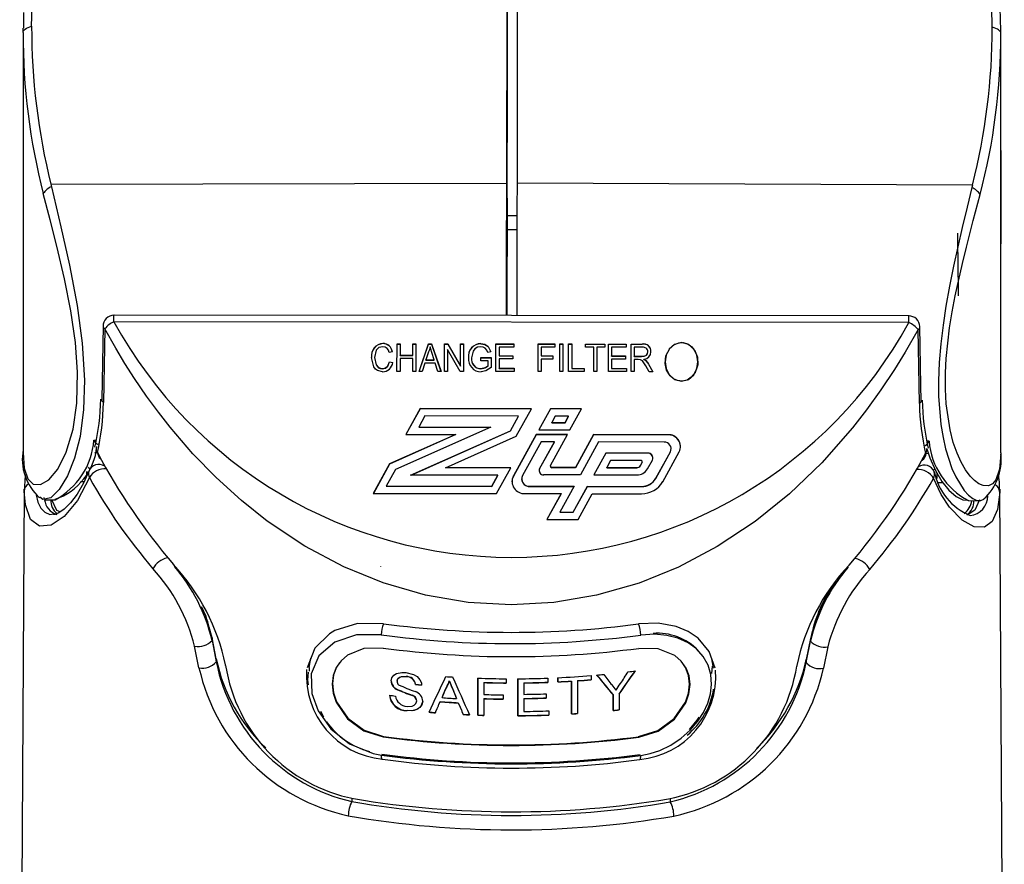
# Paper-space layout 'Layout1' of a CAD drawing. Extents: x -40 to 594, y 0 to 417.
# Drawn here: x 550 to 550, y 97 to 98 of the extents above; entities that cross this region are included whole.
import ezdxf

# ---------------------------------------------------------------- set-up
doc = ezdxf.new("R2010")
doc.units = 0
doc.layers.get('0').update_dxf_attribs({"linetype": 'CONTINUOUS'})

psp = doc.layouts.get("Layout1")

# ---------------------------------------------------------------- linework, layer by layer
at = {"color": 7, "linetype": 'CONTINUOUS'}
for p, q in [((549.98316, 98.18313), (549.98195, 97.46921)), ((549.99316, 98.18312), (549.99195, 97.4692)), ((549.98275, 97.71453), (549.98273, 97.50723)), ((549.52723, 97.61079), (549.52735, 97.61498)), ((549.52723, 97.60974), (549.52723, 97.21522)), ((550.44722, 97.60987), (550.44719, 97.61112)), ((550.44722, 97.4999), (550.44722, 97.60987)), ((550.44723, 97.50118), (550.44723, 97.61112)), ((550.44722, 97.4999), (550.44723, 97.50046)), ((550.44722, 97.4999), (550.44722, 97.41193)), ((549.55344, 97.46822), (549.98195, 97.46921)), ((550.42047, 97.46736), (549.99195, 97.4692)), ((549.55344, 97.46822), (549.55404, 97.46573)), ((550.42047, 97.46736), (550.41986, 97.46487)), ((549.98267, 97.45508), (549.98243, 97.34449)), ((550.44723, 97.21529), (550.44723, 97.413)), ((550.36098, 97.34412), (549.61252, 97.34486)), ((549.60257, 97.33487), (549.60128, 97.26547)), ((550.36069, 97.33785), (549.61276, 97.3386)), ((549.86576, 97.31809), (549.86576, 97.31828)), ((549.87901, 97.29196), (549.87906, 97.31793)), ((549.87901, 97.29196), (549.87906, 97.31774)), ((549.87906, 97.31793), (549.88197, 97.31793)), ((549.87906, 97.31774), (549.87906, 97.31793)), ((549.87906, 97.31774), (549.88197, 97.31774)), ((549.88197, 97.31793), (549.88195, 97.30713)), ((549.89395, 97.30712), (549.89397, 97.31791)), ((549.89395, 97.30693), (549.89397, 97.31773)), ((549.89397, 97.31791), (549.89688, 97.31791)), ((549.89397, 97.31773), (549.89397, 97.31791)), ((549.89397, 97.31773), (549.89688, 97.31772)), ((549.89688, 97.31791), (549.89683, 97.29194)), ((549.89974, 97.29194), (549.90873, 97.3179)), ((549.89981, 97.29194), (549.90873, 97.31771)), ((549.90873, 97.3179), (549.91156, 97.3179)), ((549.90873, 97.31771), (549.90873, 97.3179)), ((549.90873, 97.31771), (549.91156, 97.31771)), ((549.91156, 97.3179), (549.92047, 97.29192)), ((549.91156, 97.31771), (549.91156, 97.3179)), ((549.91156, 97.31771), (549.9204, 97.29192)), ((549.92374, 97.29191), (549.92378, 97.31788)), ((549.92374, 97.29191), (549.92379, 97.3177)), ((549.92378, 97.31788), (549.92688, 97.31788)), ((549.92379, 97.3177), (549.92378, 97.31788)), ((549.92379, 97.3177), (549.92688, 97.31769)), ((549.92668, 97.31259), (549.92665, 97.29191)), ((549.93845, 97.2919), (549.92668, 97.31259)), ((549.92688, 97.31788), (549.93866, 97.29717)), ((549.92688, 97.31769), (549.92688, 97.31788)), ((549.92688, 97.31769), (549.93866, 97.29698)), ((549.93866, 97.29717), (549.93869, 97.31787)), ((549.93866, 97.29698), (549.93869, 97.31768)), ((549.93869, 97.31787), (549.9416, 97.31787)), ((549.93869, 97.31768), (549.93869, 97.31787)), ((549.93869, 97.31768), (549.9416, 97.31768)), ((549.9416, 97.31787), (549.94156, 97.2919)), ((549.95797, 97.318), (549.95797, 97.31819)), ((549.9721, 97.29187), (549.97215, 97.31784)), ((549.97211, 97.29187), (549.97215, 97.31765)), ((549.97215, 97.31784), (549.98888, 97.31782)), ((549.97215, 97.31765), (549.97215, 97.31784)), ((549.97215, 97.31765), (549.98888, 97.31763)), ((549.97505, 97.3148), (549.97504, 97.3067)), ((549.98887, 97.31478), (549.97505, 97.3148)), ((549.98888, 97.31782), (549.98887, 97.31478)), ((550.01174, 97.29183), (550.01178, 97.3178)), ((550.01174, 97.29183), (550.01179, 97.31761)), ((550.01178, 97.3178), (550.02742, 97.31778)), ((550.01179, 97.31761), (550.01178, 97.3178)), ((550.01179, 97.31761), (550.02742, 97.31759)), ((550.01469, 97.31476), (550.01467, 97.30666)), ((550.02742, 97.31475), (550.01469, 97.31476)), ((550.02742, 97.31778), (550.02742, 97.31475)), ((550.0321, 97.29181), (550.03215, 97.31778)), ((550.03211, 97.29181), (550.03215, 97.31759)), ((550.03215, 97.31778), (550.03506, 97.31777)), ((550.03215, 97.31759), (550.03215, 97.31778)), ((550.03215, 97.31759), (550.03506, 97.31759)), ((550.03506, 97.31777), (550.03501, 97.2918)), ((550.04047, 97.2918), (550.04051, 97.31777)), ((550.04047, 97.2918), (550.04051, 97.31758)), ((550.04051, 97.31777), (550.04342, 97.31777)), ((550.04051, 97.31758), (550.04051, 97.31777)), ((550.04051, 97.31758), (550.04342, 97.31758)), ((550.04342, 97.31777), (550.04338, 97.29483)), ((550.05651, 97.31775), (550.07469, 97.31773)), ((550.05651, 97.31472), (550.05651, 97.31775)), ((550.05651, 97.31757), (550.05651, 97.31775)), ((550.05651, 97.31472), (550.05651, 97.31757)), ((550.05651, 97.31757), (550.07469, 97.31755)), ((550.06414, 97.31471), (550.05651, 97.31472)), ((550.0641, 97.29177), (550.06414, 97.31471)), ((550.0641, 97.29177), (550.06414, 97.31452)), ((550.06414, 97.31452), (550.06414, 97.31471)), ((550.06705, 97.31471), (550.06701, 97.29177)), ((550.07469, 97.3147), (550.06705, 97.31471)), ((550.07469, 97.31773), (550.07469, 97.3147)), ((550.07792, 97.29176), (550.07797, 97.31773)), ((550.07792, 97.29176), (550.07797, 97.31754)), ((550.07797, 97.31773), (550.09469, 97.31771)), ((550.07797, 97.31754), (550.07797, 97.31773)), ((550.07797, 97.31754), (550.09469, 97.31753)), ((550.08087, 97.31469), (550.08086, 97.3066)), ((550.09469, 97.31468), (550.08087, 97.31469)), ((550.09469, 97.31771), (550.09469, 97.31468)), ((550.09938, 97.29174), (550.09942, 97.31771)), ((550.09938, 97.29174), (550.09942, 97.31752)), ((550.09942, 97.31771), (550.1097, 97.3177)), ((550.09942, 97.31752), (550.09942, 97.31771)), ((550.09942, 97.31752), (550.10971, 97.31751)), ((550.10232, 97.31467), (550.10231, 97.30624)), ((550.1099, 97.31466), (550.10232, 97.31467)), ((550.10971, 97.31751), (550.1097, 97.3177)), ((549.85795, 97.30495), (549.85794, 97.30514)), ((549.87468, 97.31051), (549.87177, 97.30984)), ((549.88194, 97.3041), (549.88192, 97.29196)), ((549.89394, 97.30409), (549.88194, 97.3041)), ((549.88195, 97.30713), (549.89395, 97.30712)), ((549.88195, 97.30695), (549.88195, 97.30713)), ((549.88195, 97.30695), (549.89395, 97.30693)), ((549.89392, 97.29194), (549.89394, 97.30409)), ((549.89392, 97.29194), (549.89394, 97.3039)), ((549.89394, 97.3039), (549.89394, 97.30409)), ((549.89395, 97.30693), (549.89395, 97.30712)), ((549.90883, 97.31028), (549.90619, 97.30272)), ((549.90619, 97.30272), (549.91405, 97.30272)), ((549.90619, 97.30254), (549.90619, 97.30272)), ((549.90619, 97.30254), (549.91406, 97.30253)), ((549.91405, 97.30272), (549.91173, 97.30985)), ((549.91406, 97.30253), (549.91405, 97.30272)), ((549.94922, 97.30468), (549.94922, 97.30486)), ((549.95794, 97.30503), (549.96776, 97.30502)), ((549.95794, 97.302), (549.95794, 97.30503)), ((549.95795, 97.30485), (549.95794, 97.30503)), ((549.95794, 97.302), (549.95795, 97.30485)), ((549.95795, 97.30485), (549.96776, 97.30484)), ((549.96741, 97.31042), (549.9645, 97.30975)), ((549.96776, 97.30502), (549.96775, 97.29551)), ((549.97503, 97.30367), (549.97502, 97.2949)), ((549.98812, 97.30365), (549.97503, 97.30367)), ((549.97504, 97.3067), (549.98813, 97.30669)), ((549.97504, 97.30652), (549.97504, 97.3067)), ((549.97504, 97.30652), (549.98813, 97.3065)), ((549.98813, 97.30669), (549.98812, 97.30365)), ((550.01467, 97.30363), (550.01465, 97.29182)), ((550.01467, 97.30666), (550.02558, 97.30665)), ((550.01468, 97.30648), (550.01467, 97.30666)), ((550.02558, 97.30362), (550.01467, 97.30363)), ((550.01468, 97.30648), (550.02558, 97.30647)), ((550.02558, 97.30665), (550.02558, 97.30362)), ((550.08085, 97.30356), (550.08084, 97.29479)), ((550.09394, 97.30355), (550.08085, 97.30356)), ((550.08086, 97.3066), (550.09395, 97.30658)), ((550.08086, 97.30641), (550.08086, 97.3066)), ((550.08086, 97.30641), (550.09395, 97.3064)), ((550.09395, 97.30658), (550.09394, 97.30355)), ((550.10231, 97.3032), (550.10229, 97.29174)), ((550.10231, 97.30624), (550.10913, 97.30623)), ((550.10231, 97.30605), (550.10231, 97.30624)), ((550.10231, 97.30605), (550.10913, 97.30605)), ((550.10602, 97.3032), (550.10231, 97.3032)), ((550.10913, 97.30605), (550.10913, 97.30623)), ((550.1114, 97.30318), (550.1114, 97.30336)), ((550.11505, 97.31033), (550.11504, 97.31052)), ((549.86537, 97.29448), (549.86537, 97.29467)), ((549.87212, 97.30107), (549.87503, 97.30039)), ((549.87212, 97.30089), (549.87212, 97.30107)), ((549.87212, 97.30089), (549.87503, 97.30021)), ((549.90523, 97.29969), (549.90277, 97.29194)), ((549.91501, 97.29968), (549.90523, 97.29969)), ((549.91745, 97.29192), (549.91501, 97.29968)), ((549.93866, 97.29698), (549.93866, 97.29717)), ((549.96485, 97.30199), (549.95794, 97.302)), ((549.95794, 97.29439), (549.95794, 97.29458)), ((549.96484, 97.29723), (549.96485, 97.30199)), ((549.96484, 97.29704), (549.96485, 97.3018)), ((549.96484, 97.29704), (549.96484, 97.29723)), ((549.96485, 97.3018), (549.96485, 97.30199)), ((549.97502, 97.2949), (549.9892, 97.29488)), ((549.97502, 97.29471), (549.97502, 97.2949)), ((549.97502, 97.29471), (549.9892, 97.2947)), ((549.9892, 97.29488), (549.9892, 97.29185)), ((550.04338, 97.29483), (550.05502, 97.29482)), ((550.04338, 97.29464), (550.04338, 97.29483)), ((550.04338, 97.29464), (550.05502, 97.29463)), ((550.05502, 97.29482), (550.05501, 97.29178)), ((550.08084, 97.29479), (550.09502, 97.29478)), ((550.08084, 97.29461), (550.08084, 97.29479)), ((550.08084, 97.29461), (550.09502, 97.29459)), ((550.09502, 97.29478), (550.09501, 97.29174)), ((550.11643, 97.29172), (550.11321, 97.29728)), ((550.11322, 97.30196), (550.11322, 97.30215)), ((550.11566, 97.29882), (550.11974, 97.29172)), ((550.11566, 97.29864), (550.11566, 97.29882)), ((550.11566, 97.29864), (550.11963, 97.29172)), ((550.13122, 97.30093), (550.13122, 97.30093)), ((549.88192, 97.29196), (549.87901, 97.29196)), ((549.89683, 97.29194), (549.89392, 97.29194)), ((549.90277, 97.29194), (549.89974, 97.29194)), ((549.92047, 97.29192), (549.91745, 97.29192)), ((549.92665, 97.29191), (549.92374, 97.29191)), ((549.94156, 97.2919), (549.93845, 97.2919)), ((549.9892, 97.29185), (549.9721, 97.29187)), ((550.01465, 97.29182), (550.01174, 97.29183)), ((550.03501, 97.2918), (550.0321, 97.29181)), ((550.05501, 97.29178), (550.04047, 97.2918)), ((550.06701, 97.29177), (550.0641, 97.29177)), ((550.09501, 97.29174), (550.07792, 97.29176)), ((550.10229, 97.29174), (550.09938, 97.29174)), ((550.11974, 97.29172), (550.11643, 97.29172)), ((549.60128, 97.26547), (549.6013, 97.26574)), ((549.90077, 97.25695), (549.88739, 97.23268)), ((549.90077, 97.25676), (549.88749, 97.23268)), ((550.0055, 97.25685), (549.90077, 97.25695)), ((549.90077, 97.25676), (549.90077, 97.25695)), ((550.00539, 97.25666), (549.90077, 97.25676)), ((549.99119, 97.2309), (550.0055, 97.25685)), ((550.02335, 97.25683), (550.01239, 97.23695)), ((550.02335, 97.25664), (550.0125, 97.23695)), ((550.05274, 97.2568), (550.02335, 97.25683)), ((550.02335, 97.25664), (550.02335, 97.25683)), ((550.05264, 97.25661), (550.02335, 97.25664)), ((550.04178, 97.23692), (550.05274, 97.2568)), ((549.90534, 97.25001), (549.89961, 97.23961)), ((549.99328, 97.24992), (549.90534, 97.25001)), ((549.98568, 97.23614), (549.99328, 97.24992)), ((549.98568, 97.23595), (549.99328, 97.24973)), ((549.99328, 97.24973), (549.99328, 97.24992)), ((550.02793, 97.24989), (550.02461, 97.24388)), ((550.04052, 97.24987), (550.02793, 97.24989)), ((550.03721, 97.24386), (550.04052, 97.24987)), ((550.03721, 97.24368), (550.04052, 97.24969)), ((550.04052, 97.24969), (550.04052, 97.24987)), ((549.96737, 97.23954), (549.87756, 97.19961)), ((549.89961, 97.23961), (549.96737, 97.23954)), ((549.89961, 97.23942), (549.89961, 97.23961)), ((549.89961, 97.23942), (549.96695, 97.23935)), ((550.02461, 97.24388), (550.03721, 97.24386)), ((550.02461, 97.24369), (550.02461, 97.24388)), ((550.02461, 97.24369), (550.03721, 97.24368)), ((550.03721, 97.24368), (550.03721, 97.24386)), ((549.93453, 97.23263), (549.87205, 97.20486)), ((549.93453, 97.23245), (549.87205, 97.20467)), ((549.88739, 97.23268), (549.93453, 97.23263)), ((549.89185, 97.19443), (549.98568, 97.23614)), ((549.89227, 97.19443), (549.98568, 97.23595)), ((549.92469, 97.20133), (549.99119, 97.2309)), ((549.93453, 97.23245), (549.93453, 97.23263)), ((549.98568, 97.23595), (549.98568, 97.23614)), ((550.00997, 97.23256), (549.98851, 97.19363)), ((550.00997, 97.23237), (549.98851, 97.19345)), ((550.03936, 97.23253), (550.00997, 97.23256)), ((550.00997, 97.23237), (550.00997, 97.23256)), ((550.03925, 97.23234), (550.00997, 97.23237)), ((550.01239, 97.23695), (550.04178, 97.23692)), ((550.02337, 97.20353), (550.03936, 97.23253)), ((550.06404, 97.2325), (550.04697, 97.20155)), ((550.06404, 97.23232), (550.04697, 97.20136)), ((550.13392, 97.23243), (550.06404, 97.2325)), ((550.06404, 97.23232), (550.06404, 97.2325)), ((550.13392, 97.23225), (550.06404, 97.23232)), ((550.13392, 97.23225), (550.13392, 97.23243)), ((550.01455, 97.22562), (549.99712, 97.194)), ((550.01324, 97.20039), (550.02714, 97.2256)), ((550.01324, 97.2002), (550.02714, 97.22542)), ((550.02714, 97.2256), (550.01455, 97.22562)), ((550.02714, 97.22542), (550.02714, 97.2256)), ((550.06861, 97.22556), (550.05154, 97.1946)), ((550.13024, 97.2255), (550.06861, 97.22556)), ((550.13697, 97.21909), (550.13697, 97.21928)), ((550.07547, 97.21515), (550.06413, 97.19459)), ((550.07547, 97.21496), (550.06424, 97.19459)), ((550.11497, 97.21511), (550.07547, 97.21515)), ((550.07547, 97.21496), (550.07547, 97.21515)), ((550.11497, 97.21492), (550.07547, 97.21496)), ((550.11497, 97.21492), (550.11497, 97.21511)), ((550.12242, 97.19137), (550.13623, 97.21641)), ((550.12242, 97.19118), (550.13623, 97.21623)), ((550.12908, 97.18821), (550.14456, 97.21628)), ((550.13623, 97.21623), (550.13623, 97.21641)), ((549.87205, 97.20486), (549.85675, 97.17712)), ((549.87205, 97.20467), (549.85686, 97.17712)), ((549.87205, 97.20467), (549.87205, 97.20486)), ((549.98608, 97.20127), (549.92469, 97.20133)), ((549.92469, 97.20115), (549.92469, 97.20133)), ((549.98598, 97.20109), (549.92469, 97.20115)), ((549.9727, 97.177), (549.98608, 97.20127)), ((550.02321, 97.20291), (550.02321, 97.20273)), ((550.04697, 97.20155), (550.02466, 97.20157)), ((550.02466, 97.20138), (550.02466, 97.20157)), ((550.04697, 97.20136), (550.02466, 97.20138)), ((550.04697, 97.20136), (550.04697, 97.20155)), ((550.08004, 97.2082), (550.07635, 97.20152)), ((550.07635, 97.20152), (550.1047, 97.20149)), ((550.07635, 97.20133), (550.07635, 97.20152)), ((550.07635, 97.20133), (550.10471, 97.2013)), ((550.10855, 97.20818), (550.08004, 97.2082)), ((550.10471, 97.2013), (550.1047, 97.20149)), ((550.10804, 97.20338), (550.10971, 97.20641)), ((550.10804, 97.20319), (550.10971, 97.20622)), ((550.10804, 97.20319), (550.10804, 97.20338)), ((550.10971, 97.20622), (550.10971, 97.20641)), ((550.10986, 97.20678), (550.10986, 97.20697)), ((550.1147, 97.20022), (550.11929, 97.20855)), ((549.58707, 97.19768), (549.58703, 97.19363)), ((549.58716, 97.19786), (549.58712, 97.19384)), ((549.87756, 97.19961), (549.86897, 97.18404)), ((549.97386, 97.19435), (549.89185, 97.19443)), ((549.96813, 97.18395), (549.97386, 97.19435)), ((549.96813, 97.18376), (549.97386, 97.19416)), ((549.97386, 97.19416), (549.97386, 97.19435)), ((549.98851, 97.19345), (549.98851, 97.19363)), ((550.01324, 97.2002), (550.01324, 97.20039)), ((550.05154, 97.1946), (550.01702, 97.19464)), ((550.06413, 97.19459), (550.10469, 97.19455)), ((550.12242, 97.19118), (550.12242, 97.19137)), ((550.38437, 97.19765), (550.38445, 97.19745)), ((550.38692, 97.19629), (550.38697, 97.19159)), ((550.38719, 97.19116), (550.38714, 97.19592)), ((549.86897, 97.18404), (549.96813, 97.18395)), ((549.86897, 97.18386), (549.86897, 97.18404)), ((549.86897, 97.18386), (549.96813, 97.18376)), ((549.96813, 97.18376), (549.96813, 97.18395)), ((549.9963, 97.19082), (549.9963, 97.19064)), ((550.00377, 97.18391), (550.04562, 97.18387)), ((550.00377, 97.18372), (550.00377, 97.18391)), ((550.00377, 97.18372), (550.04552, 97.18368)), ((550.04562, 97.18387), (550.03224, 97.1596)), ((550.04483, 97.15959), (550.05822, 97.18386)), ((550.04484, 97.1594), (550.05822, 97.18367)), ((550.05822, 97.18386), (550.10908, 97.18381)), ((550.05822, 97.18367), (550.05822, 97.18386)), ((550.05822, 97.18367), (550.10908, 97.18362)), ((550.10908, 97.18362), (550.10908, 97.18381)), ((549.52839, 97.18113), (549.52406, 96.51508)), ((549.85675, 97.17712), (549.9727, 97.177)), ((549.99948, 97.17698), (550.0334, 97.17694)), ((550.0334, 97.17694), (550.02002, 97.15267)), ((550.0334, 97.17676), (550.02013, 97.15267)), ((550.0334, 97.17676), (550.0334, 97.17694)), ((550.04941, 97.15264), (550.06279, 97.17691)), ((550.06279, 97.17691), (550.10906, 97.17687)), ((550.44606, 97.18113), (550.44604, 97.17839)), ((550.4504, 96.51337), (550.44606, 97.18113)), ((549.54733, 97.17121), (549.55687, 97.17112)), ((550.41714, 97.17026), (550.42674, 97.17034)), ((550.03224, 97.1596), (550.04483, 97.15959)), ((550.03224, 97.15941), (550.03224, 97.1596)), ((550.03224, 97.15941), (550.04484, 97.1594)), ((550.04484, 97.1594), (550.04483, 97.15959)), ((550.02002, 97.15267), (550.04941, 97.15264)), ((549.86381, 97.10821), (549.86394, 97.10824)), ((549.70503, 97.0413), (549.70237, 97.05119)), ((549.70473, 97.04154), (549.70242, 97.05145)), ((549.82065, 97.04804), (549.81556, 97.0451)), ((549.70503, 97.0413), (549.70502, 97.03881)), ((549.70502, 97.03881), (549.709, 97.01855)), ((549.70901, 97.02136), (549.70503, 97.0413)), ((550.26408, 97.018), (550.26807, 97.03825)), ((550.26808, 97.04074), (550.26409, 97.02081)), ((550.26808, 97.04074), (550.26807, 97.03825)), ((549.69275, 97.01317), (549.68868, 97.0335)), ((550.28438, 97.03291), (550.28029, 97.01259)), ((549.70899, 97.02159), (549.70901, 97.02136)), ((549.70901, 97.02136), (549.709, 97.01855)), ((549.7178, 97.01522), (549.71773, 97.0157)), ((549.79779, 97.02221), (549.79619, 97.01339)), ((550.17667, 97.01261), (550.17514, 97.02144)), ((550.25524, 97.01517), (550.25517, 97.01468)), ((550.26409, 97.02081), (550.26408, 97.018)), ((549.79634, 97.01343), (549.79631, 97.00979)), ((550.17562, 97.01469), (550.175, 97.00757)), ((549.87915, 97.00053), (549.87915, 97.00033)), ((549.88761, 97.00476), (549.88761, 97.00455)), ((549.89657, 96.99757), (549.89657, 96.99737)), ((549.92821, 97.00079), (549.9282, 97.00059)), ((549.95522, 96.96846), (549.95523, 97.00328)), ((549.95523, 97.00348), (549.95523, 96.96866)), ((549.96087, 96.99928), (549.96087, 96.99908)), ((549.96087, 96.99908), (549.96087, 96.98792)), ((549.98189, 97.00274), (549.98189, 96.99872)), ((549.99276, 97.00294), (549.99276, 96.96813)), ((549.99276, 96.96793), (549.99276, 97.00274)), ((549.9984, 96.99898), (549.9984, 96.99878)), ((549.9984, 96.99878), (549.9984, 96.98806)), ((550.02097, 97.00334), (550.02097, 96.99932)), ((550.0303, 97.00393), (550.0303, 96.99991)), ((550.0303, 96.99971), (550.0303, 97.00373)), ((550.0303, 96.99991), (550.0303, 96.99971)), ((550.04313, 97.0006), (550.04313, 96.9698)), ((550.04313, 97.0006), (550.04313, 97.0004)), ((550.04313, 96.9696), (550.04313, 97.0004)), ((550.04877, 97.00096), (550.04877, 97.00075)), ((550.04877, 97.00075), (550.04877, 96.96995)), ((550.06159, 97.00572), (550.06159, 97.0017)), ((549.87941, 96.99266), (549.87941, 96.99245)), ((549.92547, 96.99454), (549.92547, 96.99434)), ((549.93115, 96.99369), (549.93114, 96.99349)), ((549.97881, 96.98759), (549.97881, 96.98357)), ((550.01943, 96.98855), (550.01943, 96.98454)), ((550.08227, 96.98777), (550.08227, 96.98757)), ((550.08227, 96.98777), (550.08227, 96.97302)), ((550.08227, 96.97282), (550.08227, 96.98757)), ((550.08792, 96.98838), (550.08792, 96.98818)), ((550.08792, 96.98818), (550.08792, 96.97343)), ((549.89334, 96.98725), (549.89334, 96.98705)), ((549.8976, 96.98212), (549.8976, 96.98191)), ((549.91968, 96.98129), (549.91968, 96.98109)), ((549.92138, 96.98518), (549.92138, 96.98498)), ((549.93503, 96.98431), (549.93503, 96.98411)), ((549.93673, 96.9802), (549.93673, 96.98)), ((549.96087, 96.98411), (549.96087, 96.98391)), ((549.96087, 96.98391), (549.96087, 96.96828)), ((549.9984, 96.98425), (549.9984, 96.98405)), ((549.9984, 96.98405), (549.9984, 96.97199)), ((549.88872, 96.97294), (549.88872, 96.97274)), ((549.91513, 96.97092), (549.91513, 96.97072)), ((549.94128, 96.96925), (549.94128, 96.96905)), ((550.02199, 96.97258), (550.02199, 96.96856)), ((550.04313, 96.9698), (550.04313, 96.9696)), ((550.08227, 96.97302), (550.08227, 96.97282)), ((549.95523, 96.96866), (549.95522, 96.96846)), ((549.99276, 96.96813), (549.99276, 96.96793)), ((549.86634, 96.94849), (549.86608, 96.94802)), ((550.10632, 96.94826), (550.10657, 96.94778)), ((549.86538, 96.92687), (549.8653, 96.92688)), ((550.10733, 96.92663), (550.10737, 96.92664))]:
    psp.add_line(p, q, dxfattribs=at)
at = {"color": 8, "linetype": 'CONTINUOUS'}
for p, q in [((549.59394, 97.22717), (549.5962, 97.22716)), ((550.37968, 97.22639), (550.3774, 97.22638)), ((550.37665, 97.21536), (550.37665, 97.21465)), ((549.58451, 97.18794), (549.58116, 97.18794)), ((550.39251, 97.18713), (550.38723, 97.18714)), ((549.52839, 97.17931), (549.52839, 97.18113)), ((549.5474, 97.17179), (549.54703, 97.17328)), ((549.80718, 96.97213), (549.80998, 96.96703)), ((549.8366, 96.89042), (549.83658, 96.88722)), ((550.13619, 96.89013), (550.13618, 96.88692))]:
    psp.add_line(p, q, dxfattribs=at)
at = {"color": 7, "linetype": 'CONTINUOUS', "flags": 128}
for points in [[(550.44719, 97.61126), (550.44722, 97.6127), (550.44589, 97.65584)], [(549.5353, 97.61679), (549.53631, 97.65389)], [(550.43911, 97.61589), (550.43823, 97.65299)], [(549.52749, 97.62962), (549.52751, 97.61504)], [(549.52723, 97.61079), (549.52736, 97.61166), (549.52776, 97.61252), (549.52843, 97.61335), (549.52935, 97.61415), (549.53052, 97.6149), (549.53191, 97.6156), (549.53351, 97.61623), (549.5353, 97.61679)], [(550.44722, 97.60987), (550.44709, 97.61074), (550.44668, 97.6116), (550.446, 97.61244), (550.44508, 97.61324), (550.4439, 97.61399), (550.44251, 97.61469), (550.4409, 97.61533), (550.43911, 97.61589)], [(550.44723, 97.41301), (550.44723, 97.45737), (550.44723, 97.50174)], [(549.55404, 97.46573), (549.56291, 97.42812), (549.571, 97.39182), (549.57816, 97.35407), (549.58295, 97.31868), (549.58505, 97.28385), (549.58421, 97.25603), (549.58085, 97.23072), (549.5757, 97.21032), (549.56908, 97.19362), (549.56125, 97.18078), (549.55323, 97.17314), (549.54579, 97.17136), (549.54305, 97.17358)], [(550.41986, 97.46487), (550.41542, 97.44638), (550.41087, 97.42727), (550.40672, 97.40929), (550.4027, 97.39099), (550.39889, 97.37218), (550.39548, 97.35325), (550.39277, 97.33549), (550.39064, 97.31787), (550.38918, 97.30023), (550.38852, 97.28305), (550.38863, 97.26876), (550.39078, 97.24207), (550.39276, 97.22991), (550.39516, 97.2192), (550.40117, 97.20059), (550.40464, 97.19279), (550.41258, 97.17989), (550.41665, 97.1754), (550.42068, 97.17228), (550.4246, 97.1706), (550.42824, 97.17049), (550.43127, 97.1719)], [(549.60418, 97.33204), (549.60385, 97.31481), (549.60287, 97.26266)], [(550.36928, 97.33128), (550.35716, 97.31004), (550.34718, 97.29386), (550.33429, 97.27447), (550.3208, 97.25576), (550.30764, 97.23892), (550.27873, 97.20609), (550.24832, 97.17681), (550.21597, 97.15068), (550.18039, 97.12709), (550.14387, 97.10777), (550.10676, 97.09272), (550.0668, 97.08128), (550.02654, 97.07445), (549.98631, 97.07221), (549.94609, 97.07453), (549.90585, 97.08144), (549.86593, 97.09296), (549.82887, 97.10809), (549.79241, 97.12747), (549.7569, 97.15114), (549.73264, 97.17038), (549.70878, 97.19206), (549.6871, 97.21443), (549.66552, 97.23956), (549.65463, 97.25349), (549.64348, 97.26871), (549.63219, 97.28523), (549.62311, 97.29943), (549.61436, 97.31397), (549.60418, 97.33204)], [(550.37059, 97.26189), (550.37027, 97.27912), (550.36928, 97.33128)], [(550.37221, 97.26473), (550.37195, 97.27861), (550.37091, 97.33412)], [(549.86564, 97.31524), (549.86203, 97.3144), (549.86058, 97.31331), (549.85949, 97.31189), (549.85794, 97.30514)], [(549.91014, 97.31519), (549.9095, 97.31242), (549.90883, 97.31028)], [(549.91173, 97.30985), (549.91079, 97.31283), (549.91014, 97.31519)], [(549.95769, 97.31515), (549.9548, 97.31473), (549.95231, 97.31331), (549.9506, 97.3111), (549.94922, 97.30486)], [(549.95797, 97.31819), (549.96178, 97.31757), (549.96495, 97.31554), (549.96741, 97.31042)], [(549.95797, 97.318), (549.96178, 97.31739), (549.96495, 97.31535), (549.96741, 97.31023)], [(550.14663, 97.28276), (550.15323, 97.2845), (550.1582, 97.28888), (550.16114, 97.29463), (550.16211, 97.30094), (550.16116, 97.30725), (550.15824, 97.31301), (550.15327, 97.3174), (550.14668, 97.31914), (550.14012, 97.31742), (550.13513, 97.31303), (550.13219, 97.30727), (550.13122, 97.30098), (550.13216, 97.29466), (550.13509, 97.2889), (550.14006, 97.2845), (550.14663, 97.28276)], [(550.14813, 97.31906), (550.15245, 97.31782), (550.1561, 97.31536), (550.15969, 97.31074), (550.16167, 97.30526), (550.16193, 97.29826), (550.15952, 97.29089), (550.15594, 97.28642), (550.15194, 97.28387), (550.14719, 97.28278), (550.14294, 97.2833), (550.13925, 97.28499), (550.13592, 97.28788), (550.13264, 97.29328), (550.13127, 97.29941), (550.13202, 97.30671), (550.13563, 97.31366), (550.13945, 97.31703), (550.14434, 97.31893), (550.14813, 97.31906)], [(549.86546, 97.29164), (549.86063, 97.29275), (549.85869, 97.29423), (549.85724, 97.29613), (549.85504, 97.30514)], [(549.85794, 97.30514), (549.85932, 97.29828), (549.86178, 97.29564), (549.86349, 97.2949), (549.86537, 97.29467)], [(549.85795, 97.30495), (549.85932, 97.29809), (549.86178, 97.29545), (549.86349, 97.29472), (549.86537, 97.29448)], [(550.11321, 97.29728), (550.11012, 97.30179), (550.10826, 97.30295), (550.10602, 97.3032)], [(550.10913, 97.30623), (550.11152, 97.30641), (550.11365, 97.30738), (550.11471, 97.30881), (550.11504, 97.31052)], [(550.10913, 97.30605), (550.11152, 97.30623), (550.11365, 97.30719), (550.11471, 97.30862), (550.11505, 97.31033)], [(550.1114, 97.30336), (550.11247, 97.30275), (550.11322, 97.30215)], [(550.1114, 97.30318), (550.11247, 97.30256), (550.11322, 97.30196)], [(549.86537, 97.29467), (549.86823, 97.29529), (549.87046, 97.29707), (549.87212, 97.30107)], [(549.86537, 97.29448), (549.86823, 97.2951), (549.87046, 97.29689), (549.87212, 97.30089)], [(549.95794, 97.29458), (549.96207, 97.29549), (549.96484, 97.29723)], [(549.95794, 97.29439), (549.96207, 97.29531), (549.96484, 97.29704)], [(549.96775, 97.29551), (549.96274, 97.29241), (549.95812, 97.29154)], [(550.11322, 97.30215), (550.11468, 97.30035), (550.11566, 97.29882)], [(550.11322, 97.30196), (550.11468, 97.30016), (550.11566, 97.29864)], [(549.59794, 97.22338), (549.59732, 97.22317), (549.59646, 97.22372), (549.59498, 97.2255), (549.59397, 97.22711), (549.59394, 97.22717)], [(550.13623, 97.21623), (550.13681, 97.21772), (550.13697, 97.21909)], [(550.37571, 97.2226), (550.37632, 97.2224), (550.37717, 97.22294), (550.37864, 97.22472), (550.37964, 97.22632), (550.37968, 97.22639)], [(550.37746, 97.21917), (550.38027, 97.21066), (550.38558, 97.19859), (550.39155, 97.18834), (550.39809, 97.18013), (550.40513, 97.1742), (550.41137, 97.17125), (550.41538, 97.17075)], [(550.4472, 97.21529), (550.44722, 97.21435), (550.4472, 97.21413)], [(550.10971, 97.20622), (550.10982, 97.20651), (550.10986, 97.20678)], [(549.52938, 97.19508), (549.52911, 97.19359), (549.52839, 97.17919)], [(549.58969, 97.192), (549.5785, 97.17034), (549.56604, 97.15535), (549.55367, 97.14725), (549.54271, 97.14628), (549.53435, 97.15272), (549.52942, 97.16647), (549.52839, 97.17931)], [(549.58902, 97.19811), (549.58394, 97.18666), (549.57809, 97.17651), (549.57196, 97.16835), (549.566, 97.1624), (549.5608, 97.15879), (549.55699, 97.15729), (549.55597, 97.15721)], [(549.98851, 97.19345), (549.98745, 97.1907), (549.98716, 97.1882)], [(550.01324, 97.2002), (550.01287, 97.19925), (550.01277, 97.19848)], [(550.44604, 97.17839), (550.44415, 97.16204), (550.43911, 97.1508), (550.43167, 97.14551), (550.42206, 97.14574), (550.41079, 97.15189), (550.39887, 97.16425), (550.39099, 97.17629), (550.3838, 97.19135)], [(550.44601, 97.17997), (550.44584, 97.18764), (550.44494, 97.19456)], [(549.56209, 97.15968), (549.55902, 97.1612), (549.55419, 97.17115)], [(549.55687, 97.17114), (549.55693, 97.17112), (549.55731, 97.17123)], [(550.41714, 97.17028), (550.41708, 97.17026), (550.4166, 97.1704)], [(549.86637, 97.05458), (549.84203, 97.05462), (549.82065, 97.04804)], [(550.14176, 97.05188), (550.12477, 97.05497), (550.10632, 97.05434)], [(549.81556, 97.0451), (549.8018, 97.03154), (549.79446, 97.01316)], [(549.86429, 97.04409), (549.84101, 97.04401), (549.82061, 97.03733), (549.80555, 97.02417), (549.79839, 97.00738), (549.79878, 96.98902), (549.80483, 96.97253), (549.81687, 96.95566), (549.83429, 96.94164), (549.8566, 96.93237), (549.86432, 96.9309)], [(550.10833, 96.93065), (550.11737, 96.93244), (550.12635, 96.93539), (550.1367, 96.94035), (550.14652, 96.9469), (550.15483, 96.95427), (550.16215, 96.96291), (550.16733, 96.97108), (550.17138, 96.97989), (550.17394, 96.98854), (550.17507, 96.99741), (550.17441, 97.00673), (550.17175, 97.01568), (550.16723, 97.02375), (550.16087, 97.03085), (550.15283, 97.0366), (550.14318, 97.04092), (550.13278, 97.04355), (550.12134, 97.04461), (550.10837, 97.04385)], [(550.16237, 97.04088), (550.15283, 97.04733), (550.14176, 97.05188)], [(549.70901, 97.02159), (549.7062, 97.03554), (549.70505, 97.04153)], [(550.17834, 97.01273), (550.17267, 97.02845), (550.16237, 97.04088)], [(549.86608, 97.03161), (549.84791, 97.03115), (549.83241, 97.02487), (549.82638, 97.0197), (549.82181, 97.01327), (549.81897, 97.00587), (549.818, 96.9977), (549.81897, 96.98915), (549.8218, 96.98066), (549.83241, 96.96519), (549.8479, 96.95376), (549.86608, 96.94802)], [(550.10657, 96.94778), (550.12475, 96.95347), (550.14025, 96.96484), (550.15086, 96.98023), (550.15372, 96.98869), (550.15472, 96.99723), (550.15378, 97.00542), (550.15096, 97.01285), (550.14639, 97.01931), (550.14033, 97.02453), (550.12479, 97.03087), (550.10658, 97.03137)], [(549.82499, 97.01771), (549.82216, 97.01373), (549.81933, 97.00632), (549.81836, 96.99816), (549.81933, 96.98961), (549.82216, 96.98112), (549.83274, 96.96565), (549.8482, 96.95423), (549.86634, 96.94849)], [(550.10632, 96.94826), (550.12446, 96.95394), (550.13992, 96.9653), (550.15051, 96.98069), (550.15336, 96.98915), (550.15436, 96.99769), (550.15342, 97.00588), (550.1506, 97.01331), (550.14785, 97.01722)], [(549.79546, 97.009), (549.79484, 97.00158), (549.79541, 96.99697)], [(549.87351, 97.0007), (549.87416, 97.00374), (549.87602, 97.00623), (549.8787, 97.0078), (549.88344, 97.00872), (549.88739, 97.0086)], [(549.88739, 97.0086), (549.89463, 97.00677), (549.89806, 97.00476), (549.90064, 97.00187), (549.90194, 96.99879), (549.90221, 96.99683)], [(549.87915, 97.00053), (549.87946, 97.00209), (549.8804, 97.00337), (549.8817, 97.00425), (549.88358, 97.00477), (549.88761, 97.00476)], [(549.88761, 97.00455), (549.88296, 97.00446), (549.88127, 97.00382), (549.87996, 97.00271), (549.8793, 97.00143), (549.87915, 97.00033)], [(549.88847, 96.97678), (549.89323, 96.97704), (549.89531, 96.97792), (549.89685, 96.97944), (549.89753, 96.98116), (549.8976, 96.98191)], [(549.88872, 96.97294), (549.89547, 96.97329), (549.89911, 96.97475), (549.90184, 96.97733), (549.90311, 96.98038), (549.90324, 96.98182)], [(549.90324, 96.98162), (549.90253, 96.97835), (549.90053, 96.97561), (549.89766, 96.9738), (549.89292, 96.97267), (549.88872, 96.97274)]]:
    psp.add_lwpolyline(points, dxfattribs=at)
at = {"color": 8, "linetype": 'CONTINUOUS', "flags": 128}
for points in [[(549.52723, 97.21522), (549.52834, 97.20098), (549.53172, 97.19092), (549.53684, 97.18585), (549.54354, 97.18543), (549.55144, 97.19006), (549.55981, 97.20011), (549.56775, 97.21583), (549.57426, 97.23767), (549.57781, 97.26211), (549.57851, 97.29133), (549.57653, 97.31902), (549.57226, 97.34886), (549.56629, 97.37902), (549.55906, 97.4097), (549.55267, 97.43475), (549.54628, 97.45929)], [(550.4472, 97.21413), (550.44597, 97.20001), (550.44247, 97.19001), (550.43938, 97.18631), (550.43564, 97.1844), (550.43043, 97.18455), (550.42651, 97.18622), (550.4224, 97.18922), (550.41818, 97.19354), (550.41396, 97.19926), (550.40983, 97.20641), (550.40595, 97.21499), (550.4024, 97.22518), (550.39939, 97.23685), (550.39579, 97.26142), (550.39504, 97.27541), (550.39509, 97.29052), (550.3958, 97.30418), (550.39899, 97.33305), (550.4014, 97.34804), (550.40424, 97.36312), (550.41098, 97.39361), (550.41472, 97.40885), (550.42117, 97.43388), (550.42764, 97.45842)], [(549.98264, 97.43878), (549.98278, 97.43878), (549.9919, 97.43875)], [(549.61275, 97.3386), (549.61276, 97.341), (549.61277, 97.34293), (549.61277, 97.34424), (549.61278, 97.34483), (549.61278, 97.34478)], [(550.36069, 97.33785), (550.3607, 97.34026), (550.36071, 97.34219), (550.36071, 97.3435), (550.36072, 97.34409), (550.36072, 97.34404)], [(549.59394, 97.22717), (549.59402, 97.22713), (549.59604, 97.22642)], [(550.37968, 97.22639), (550.3796, 97.22635), (550.37756, 97.22563)], [(549.59725, 97.21542), (549.59531, 97.21526), (549.59452, 97.21509)], [(550.3791, 97.21442), (550.37877, 97.21448), (550.37683, 97.21465)], [(549.59011, 97.20007), (549.58976, 97.20048), (549.58885, 97.20171)], [(550.38502, 97.20068), (550.38427, 97.19968), (550.38367, 97.19901)], [(549.53942, 97.17587), (549.54128, 97.16882), (549.54409, 97.16333), (549.54784, 97.15949), (549.55241, 97.15745), (549.55588, 97.15786)], [(550.427, 97.17111), (550.42255, 97.16129), (550.41747, 97.15788)], [(550.15419, 96.9551), (550.16147, 96.96373), (550.16321, 96.96648)], [(549.8653, 96.92688), (549.86522, 96.9269), (549.86491, 96.92718), (549.86466, 96.92775), (549.86447, 96.92858), (549.86436, 96.92964), (549.86432, 96.9309)], [(550.10737, 96.92664), (550.10745, 96.92666), (550.10775, 96.92694), (550.108, 96.92751), (550.10818, 96.92834), (550.1083, 96.9294), (550.10833, 96.93065)]]:
    psp.add_lwpolyline(points, dxfattribs=at)
at = {"color": 7, "linetype": 'CONTINUOUS'}
for centre, radius, start, end in [((550.14172, 97.61542), 0.60642, 179.87114, 194.0482), ((549.83241, 97.61659), 0.6067, 345.76117, 359.9341), ((523.63296, 97.51016), 26.34977, 359.880233, 359.993635), ((672.71269, 97.26466), 122.73091, 179.9045074, 179.9627285), ((672.72202, 97.26465), 122.73024, 179.9045075, 179.9626762), ((549.55988, 97.45079), 0.01604, 111.34532, 147.98247), ((550.41392, 97.44978), 0.01621, 32.18712, 68.53371), ((549.61289, 97.33453), 0.01033, 90.14222, 180.44862), ((550.36057, 97.33378), 0.01034, 1.97887, 91.84028), ((549.61997, 97.32027), 0.0197, 111.49926, 143.32074), ((549.98693, 97.5437), 0.4267, 208.72947, 331.15647), ((550.3518, 97.31735), 0.02235, 38.5308, 66.52361), ((549.86638, 97.30682), 0.01147, 93.10324, 188.43392), ((549.86638, 97.30664), 0.01147, 93.10324, 188.43392), ((549.86552, 97.30892), 0.00632, 8.35483, 88.89218), ((549.86577, 97.30928), 0.009, 7.86599, 90.0376), ((549.86577, 97.30909), 0.009, 7.86599, 90.0376), ((549.95811, 97.30629), 0.0119, 90.66835, 187.41425), ((549.95811, 97.3061), 0.0119, 90.66835, 187.41425), ((549.95809, 97.30866), 0.0065, 9.60365, 93.53117), ((550.111, 97.31086), 0.00696, 357.29828, 100.75168), ((550.111, 97.31068), 0.00696, 357.29828, 100.75168), ((550.11065, 97.31033), 0.0044, 2.52259, 99.75983), ((549.95827, 97.30357), 0.01202, 174.32256, 269.24703), ((549.958, 97.30347), 0.00889, 171.0028, 269.62781), ((549.958, 97.30329), 0.00889, 171.0028, 269.62781), ((550.11096, 97.31034), 0.00699, 273.56207, 1.55474), ((549.8653, 97.30141), 0.00978, 270.89854, 354.02797), ((549.38356, 97.26948), 0.21675, 346.95105, 359.02139), ((549.38393, 97.2653), 0.21895, 346.85743, 359.30826), ((550.59149, 97.26491), 0.22092, 180.78241, 193.12594), ((550.59412, 97.26945), 0.22097, 181.1422, 192.99462), ((550.13458, 97.22129), 0.01116, 333.36041, 93.37611), ((550.13432, 97.22069), 0.01156, 2.45915, 91.96215), ((549.53838, 97.22696), 0.05855, 289.12202, 354.47888), ((549.60269, 97.21945), 0.0068, 172.73039, 215.39458), ((550.13061, 97.21923), 0.00628, 333.36041, 93.37611), ((550.37148, 97.21844), 0.00612, 322.72718, 9.07323), ((549.57492, 97.20921), 0.04841, 169.02474, 228.32457), ((550.1115, 97.4884), 0.58225, 207.94783, 220.49919), ((550.11524, 97.21058), 0.00454, 333.36041, 93.37611), ((550.11513, 97.21022), 0.0047, 3.67296, 91.93218), ((549.86145, 97.49002), 0.58387, 319.34469, 331.86953), ((550.39859, 97.20833), 0.04885, 311.8941, 6.78986), ((549.59837, 97.19444), 0.01, 55.26782, 158.62903), ((549.6043, 97.18351), 0.0169, 85.37958, 149.82562), ((550.02461, 97.20279), 0.00141, 182.45915, 271.96215), ((550.02458, 97.20292), 0.00136, 153.36041, 273.37611), ((550.10476, 97.20527), 0.00378, 269.10168, 329.98989), ((550.10476, 97.20508), 0.00378, 269.10168, 329.98989), ((550.10862, 97.20696), 0.00122, 333.36041, 93.37611), ((550.37514, 97.1938), 0.01, 21.43042, 124.63401), ((550.04779, 97.44791), 0.52473, 209.18902, 220.61209), ((549.9988, 97.18847), 0.01151, 153.36041, 273.37611), ((550.00335, 97.19088), 0.00698, 153.36041, 273.37611), ((550.01679, 97.1986), 0.00397, 153.36041, 273.37611), ((550.10487, 97.2059), 0.01135, 269.10168, 329.98989), ((550.10931, 97.19894), 0.01513, 269.10168, 329.98989), ((550.10931, 97.19875), 0.01513, 269.10168, 329.98989), ((549.91467, 97.45618), 0.53872, 319.41073, 330.55434), ((550.36915, 97.18287), 0.01692, 30.06012, 94.39074), ((550.44008, 97.20852), 0.05658, 191.03529, 247.28298), ((550.00352, 97.19095), 0.00723, 182.45915, 271.96215), ((550.10942, 97.19957), 0.0227, 269.10168, 329.98989), ((549.57046, 97.17105), 0.01721, 179.64329, 228.70187), ((550.40181, 97.17278), 0.01816, 307.03885, 352.10468), ((550.40603, 97.16996), 0.01585, 305.22836, 1.4308), ((549.6682, 97.09575), 0.02154, 104.50239, 150.54367), ((549.52379, 96.9752), 0.19812, 11.79559, 42.97738), ((550.44466, 96.97662), 0.1933, 136.52134, 168.49776), ((550.30493, 97.09504), 0.02163, 29.44449, 75.2543), ((549.52256, 96.99103), 0.17146, 14.34257, 42.26574), ((550.44996, 96.99034), 0.17096, 137.57298, 165.58117), ((550.41257, 97.00824), 0.1481, 144.42439, 167.32324), ((550.39217, 97.01805), 0.12585, 145.12563, 169.49993), ((549.62172, 97.03172), 0.08308, 13.74124, 27.82284), ((549.89021, 97.0444), 0.02592, 156.87882, 180.69189), ((549.98723, 97.94513), 0.89871, 262.27138, 277.61457), ((550.08209, 97.04416), 0.02628, 359.31207, 22.79092), ((549.98723, 97.95002), 0.91423, 262.27182, 277.61413), ((549.69224, 97.05035), 0.01722, 258.07447, 317.91783), ((550.28084, 97.04968), 0.01714, 221.81876, 281.92014), ((549.98723, 97.9383), 0.91475, 262.38938, 277.49657), ((549.69617, 97.03005), 0.01722, 258.54378, 318.1153), ((549.87452, 97.05171), 0.16881, 191.32662, 257.014), ((549.86561, 97.05379), 0.15992, 191.69966, 226.59974), ((549.86756, 97.03872), 0.15159, 188.91811, 258.84134), ((550.09687, 97.05322), 0.17088, 283.2997, 348.10764), ((550.10284, 97.05628), 0.1651, 313.87859, 347.59329), ((550.27689, 97.02938), 0.01714, 221.6195, 281.45138), ((549.87149, 97.05297), 0.18311, 192.55168, 257.94111), ((549.87302, 97.00593), 0.07927, 176.03363, 264.42927), ((549.98921, 97.89906), 0.89627, 274.97164, 275.40024), ((549.9922, 97.87151), 0.86856, 276.90556, 277.34951), ((550.10012, 97.00536), 0.0789, 275.25526, 3.98975), ((550.10521, 97.03872), 0.15187, 281.11687, 350.8942), ((550.10139, 97.05301), 0.18342, 281.99149, 347.26946), ((549.88368, 97.00195), 0.01023, 185.85261, 245.30325), ((549.88285, 97.00115), 0.00936, 182.75363, 248.40657), ((549.88351, 97.00031), 0.00436, 179.81318, 227.83981), ((549.94679, 97.1376), 0.15534, 244.77209, 251.03413), ((549.88823, 96.99635), 0.00843, 8.31663, 94.22686), ((549.88789, 96.99573), 0.00883, 10.71607, 91.83393), ((549.98487, 97.88488), 0.89169, 264.31732, 264.68132), ((549.98487, 97.88552), 0.89253, 264.32232, 264.68598), ((549.98651, 97.91535), 0.9126, 266.13676, 266.53691), ((549.90623, 97.00667), 0.02275, 327.77137, 345.01916), ((549.90666, 97.00628), 0.02228, 327.59032, 345.20123), ((555.74277, 99.40329), 6.29144, 202.451428, 202.52143), ((555.74084, 99.40264), 6.28932, 202.45096, 202.520987), ((549.98721, 97.9303), 0.92757, 268.02424, 269.67169), ((549.98721, 97.9263), 0.92739, 268.37206, 269.6712), ((549.98721, 97.9269), 0.92819, 268.37342, 269.67143), ((549.98725, 97.9301), 0.92737, 270.34061, 272.08382), ((549.98726, 97.92505), 0.92615, 270.68926, 272.08577), ((549.98726, 97.92566), 0.92695, 270.68862, 272.08392), ((549.98792, 97.91527), 0.91253, 272.66222, 274.63093), ((549.98765, 97.91574), 0.91683, 272.66691, 273.46944), ((549.98764, 97.91635), 0.91764, 272.66455, 273.46637), ((549.98832, 97.90532), 0.90638, 273.82447, 274.63737), ((549.98831, 97.90594), 0.9072, 273.82108, 274.63324), ((548.67581, 95.88124), 1.79448, 38.24676, 38.44149), ((549.15171, 97.62707), 1.12889, 325.77406, 326.14329), ((549.88845, 96.98956), 0.01662, 187.38797, 270.91805), ((550.02318, 97.3424), 0.37814, 247.65356, 249.9175), ((550.13246, 97.62388), 0.68025, 248.1613, 249.41969), ((549.89314, 96.9811), 0.01011, 2.94581, 71.78921), ((549.98721, 97.91574), 0.92819, 268.3737, 269.48178), ((549.98726, 97.91534), 0.92734, 270.68854, 271.98811), ((550.10646, 97.00465), 0.07148, 309.62954, 350.49255), ((549.98229, 97.84956), 0.86937, 262.70943, 263.08389), ((549.88774, 96.98853), 0.01582, 184.77427, 273.53877), ((549.88873, 96.988), 0.01122, 187.6153, 268.6665), ((549.89192, 96.98173), 0.00569, 3.86619, 75.55597), ((549.89137, 96.98108), 0.00628, 7.64129, 71.78507), ((549.98651, 97.89106), 0.91222, 265.79859, 266.87151), ((549.98651, 97.89167), 0.91303, 265.80222, 266.87418), ((549.98651, 97.89563), 0.91298, 265.9089, 266.76732), ((549.98721, 97.91121), 0.92747, 268.37248, 269.48142), ((549.98721, 97.91181), 0.92828, 268.37384, 269.48182), ((549.98726, 97.9108), 0.92662, 270.68911, 271.9897), ((549.98726, 97.9114), 0.92742, 270.68847, 271.98793), ((549.98576, 97.87031), 0.90215, 265.12882, 265.51011), ((549.98576, 97.87093), 0.90298, 265.13306, 265.514), ((549.98695, 97.88851), 0.9204, 267.15576, 267.5287), ((549.98695, 97.88912), 0.92121, 267.15817, 267.53079), ((549.98727, 97.89929), 0.92736, 270.68813, 272.14622), ((549.98793, 97.8808), 0.91267, 273.46742, 273.82236), ((549.98793, 97.88141), 0.91349, 273.46435, 273.81898), ((549.99048, 97.85156), 0.88332, 275.96477, 276.33294), ((549.99048, 97.8522), 0.88416, 275.9594, 276.32722), ((549.98714, 97.89391), 0.926, 268.02492, 268.37408), ((549.98714, 97.89331), 0.9252, 268.02326, 268.37273), ((549.98725, 97.89527), 0.92716, 270.34059, 272.14763), ((549.98725, 97.89587), 0.92796, 270.34025, 272.14572), ((549.98723, 97.86051), 0.9205, 262.43689, 277.44906), ((549.98723, 97.85903), 0.91853, 262.43688, 277.44932), ((549.98724, 97.8443), 0.92073, 262.35779, 277.52816), ((549.98724, 97.84696), 0.92427, 262.35767, 277.52828), ((549.98758, 97.81955), 0.90087, 262.20549, 277.63824), ((549.85999, 96.87425), 0.02676, 151.00467, 180.75063), ((549.98724, 97.75055), 0.87638, 260.10119, 279.78476), ((549.98724, 97.77612), 0.89857, 260.45393, 279.43202), ((550.11246, 96.87395), 0.02703, 359.24777, 28.67973), ((549.98724, 97.75643), 0.89588, 260.10119, 279.78476)]:
    psp.add_arc(centre, radius, start, end, dxfattribs=at)
at = {"color": 8, "linetype": 'CONTINUOUS'}
for centre, radius, start, end in [((549.60551, 97.33461), 0.0029, 174.93425, 242.68032), ((550.36796, 97.33387), 0.00291, 297.09227, 5.06061), ((549.60473, 97.26557), 0.00345, 181.5392, 237.39223), ((550.36874, 97.26482), 0.00347, 302.32052, 358.38377), ((549.52477, 97.23249), 0.06937, 297.97617, 355.5972), ((550.44892, 97.23188), 0.06946, 184.53753, 242.26311), ((549.60508, 97.21588), 0.00784, 183.37571, 229.65186), ((550.36857, 97.2153), 0.00828, 304.03732, 355.50001), ((550.36857, 97.21526), 0.00811, 305.71062, 355.67595), ((549.59554, 97.19568), 0.00691, 159.56057, 212.16811), ((550.37796, 97.19506), 0.00691, 327.55112, 20.29023), ((549.53676, 97.17905), 0.00837, 122.08614, 178.26921), ((550.43763, 97.17813), 0.00842, 1.79905, 59.48414), ((550.41631, 97.17474), 0.01849, 275.93555, 0.91334), ((549.56293, 97.17235), 0.01543, 184.24533, 254.75596), ((549.54471, 97.00106), 0.1647, 13.25037, 40.64258), ((550.42742, 97.00065), 0.16372, 139.20058, 166.72454), ((549.62184, 97.03221), 0.08274, 13.26198, 27.5614), ((550.12423, 96.99289), 0.05269, 43.76977, 94.6411), ((549.87171, 97.00484), 0.07284, 215.70587, 255.14881)]:
    psp.add_arc(centre, radius, start, end, dxfattribs=at)
at = {"color": 7, "linetype": 'CONTINUOUS'}
for centre, major_axis, ratio, start_param, end_param in [((549.98723, 97.61033), (0.00214, 0.52821), 0.870856, 1.573457, 1.864308), ((549.98723, 97.61033), (0.00214, 0.52821), 0.870856, 4.424199, 4.71505), ((550.40722, 97.38644), (-0.00065, 0.04637), 0.010449, 0.695182, 2.097697), ((549.99328, 97.33177), (-0.44937, 0.63989), 0.176463, 1.976497, 2.010238), ((549.99329, 97.33176), (-0.44976, 0.64044), 0.176463, 1.976345, 2.010056), ((549.9936, 97.34548), (-0.4501, 0.67033), 0.16572, 1.986103, 2.00312), ((549.98113, 97.07538), (0.45217, 0.64266), 0.174862, 4.700039, 4.734122), ((549.98113, 97.07537), (0.45256, 0.64322), 0.174862, 4.699847, 4.733899), ((549.9808, 97.0754), (0.45305, 0.67467), 0.163718, 4.707804, 4.724275), ((549.97704, 97.34654), (0.45552, 1.03627), 0.083114, 4.378548, 4.413089), ((549.99747, 97.09293), (-0.45775, 1.04287), 0.084467, 1.618661, 1.652992), ((549.97629, 97.34158), (0.45593, 1.10846), 0.073973, 4.415629, 4.424524), ((549.97628, 97.34155), (0.45632, 1.10942), 0.073973, 4.415751, 4.424638), ((549.99824, 97.06917), (-0.45875, 1.11713), 0.075246, 1.607671, 1.616084), ((549.99823, 97.06919), (-0.45835, 1.11618), 0.075246, 1.607568, 1.615988), ((549.97629, 97.34155), (0.45593, 1.10835), 0.073986, 4.402018, 4.411921), ((549.97628, 97.34153), (0.45632, 1.10931), 0.073986, 4.402152, 4.412046), ((549.99822, 97.06923), (-0.45835, 1.11581), 0.075289, 1.619717, 1.629561), ((549.99823, 97.06921), (-0.45874, 1.11676), 0.075289, 1.619809, 1.629645)]:
    psp.add_ellipse(centre, major_axis=major_axis, ratio=ratio, start_param=start_param, end_param=end_param, dxfattribs=at)
at = {"color": 8, "linetype": 'CONTINUOUS'}
psp.add_ellipse((549.98723, 97.2548), major_axis=(0.33099, 0.00001), ratio=0.515117, start_param=1.556694, end_param=1.584727, dxfattribs=at)

doc.saveas('drawing.dxf')
